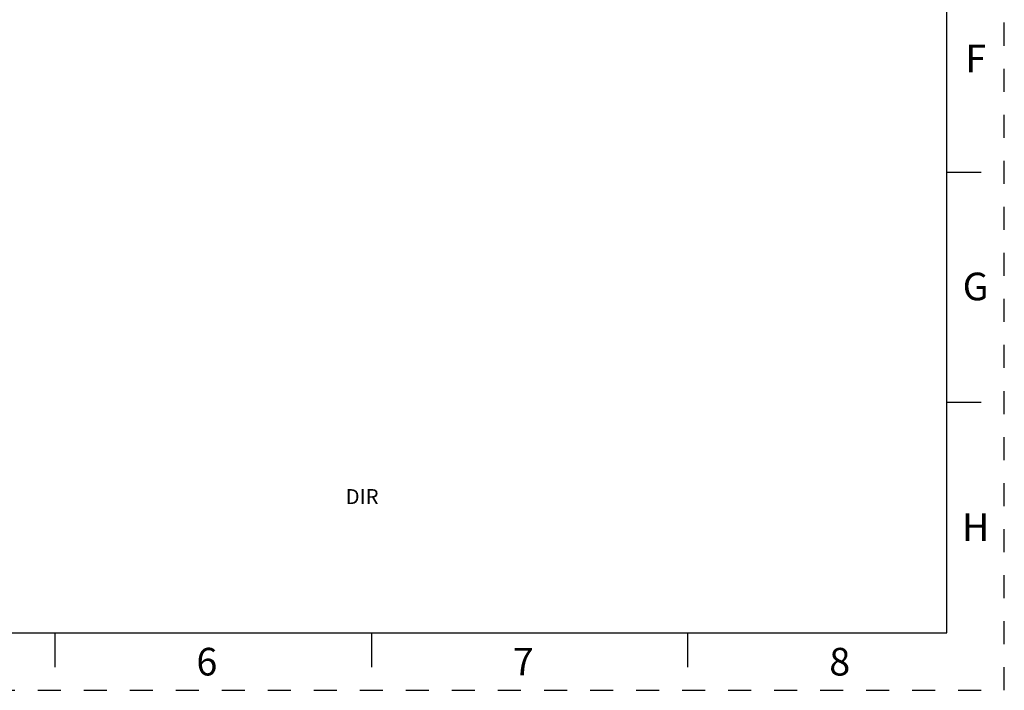
# Model space of a CAD drawing. Units: inches. Extents: x 0 to 11, y 0 to 8.5.
# Drawn here: x 6.7 to 11, y 0 to 2.9 of the extents above; entities that cross this region are included whole.
import ezdxf

# ---------------------------------------------------------------- set-up
doc = ezdxf.new("R2010")
doc.units = ezdxf.units.IN
doc.header["$LTSCALE"] = 0.605
doc.header["$MEASUREMENT"] = 0
doc.linetypes.add('HIDDEN', pattern=[0.2, 0.1, -0.1])
doc.layers.get('0').update_dxf_attribs({"linetype": 'CONTINUOUS'})
doc.layers.add('DEFAULT_2', color=8, linetype='HIDDEN')
doc.styles.add('TEXTSTYLE_2', font='txt')

msp = doc.modelspace()

# ---------------------------------------------------------------- linework, layer by layer
at = {"color": 7, "linetype": 'CONTINUOUS'}
for p, q in [((10.75, 0.25), (10.75, 8.25)), ((10.75, 2.25), (10.9, 2.25)), ((10.9, 1.25), (10.75, 1.25)), ((0.25, 0.25), (10.75, 0.25)), ((6.875, 0.25), (6.875, 0.1)), ((8.25, 0.25), (8.25, 0.1)), ((9.625, 0.1), (9.625, 0.25))]:
    msp.add_line(p, q, dxfattribs=at)
at = {"layer": 'DEFAULT_2', "color": 8, "linetype": 'HIDDEN'}
for p, q in [((11, 0), (11, 8.5)), ((0, 0), (11, 0))]:
    msp.add_line(p, q, dxfattribs=at)

# ---------------------------------------------------------------- texts
at = {"color": 2, "linetype": 'CONTINUOUS', "attachment_point": 2, "line_spacing_factor": 0.9, "style": 'TEXTSTYLE_2'}
for s, insert, char_height, width in [('F', (10.8754, 2.8041), 0.12, 0.12), ('G', (10.8754, 1.8141), 0.12, 0.12), ('DIR', (8.2095, 0.8739), 0.065, 0.195), ('H', (10.8754, 0.7691), 0.12, 0.12), ('6', (7.535, 0.1844), 0.12, 0.12), ('7', (8.91, 0.1844), 0.12, 0.12), ('8', (10.285, 0.1844), 0.12, 0.12)]:
    msp.add_mtext(s, dxfattribs=dict(at, insert=insert, char_height=char_height, width=width))

doc.saveas('drawing.dxf')
